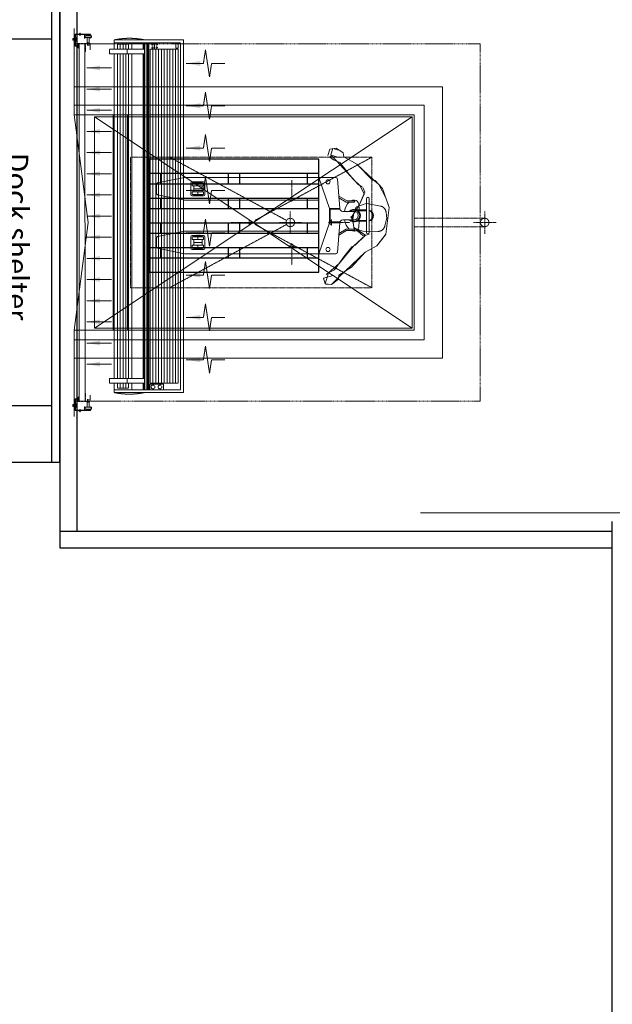
# Model space of a CAD drawing. Units: millimetres. Extents: x 443210 to 2308017, y -417444 to 172928.
# Drawn here: x 932980 to 937179, y -81394 to -74414 of the extents above; entities that cross this region are included whole.
import ezdxf

# ---------------------------------------------------------------- set-up
doc = ezdxf.new("R2010")
doc.units = ezdxf.units.MM
for name, pattern in [('Dot & Dashed', [2850, 2000, -350, 150, -350]), ('HIDDEN', [0.375, 0.25, -0.125]), ('Штрихштриховая', [1.093611, 0.529167, -0.211667, 0.141111, -0.211667])]:
    doc.linetypes.add(name, pattern=pattern)
for name, color, linetype in [('$plan', 7, 'Continuous'), ('40', 7, 'Continuous'), ('41', 7, 'Continuous'), ('Оборудование', 1, 'Continuous')]:
    doc.layers.add(name, color=color, linetype=linetype)
for name, color, linetype, lineweight in [('00_Оси', 253, 'Штрихштриховая', 9), ('0_RC_Hidden', 9, 'HIDDEN', 5), ('0_RC_Hidden_Construction', 63, 'HIDDEN', 5), ('0_RC_Notation_Stair', 11, 'Continuous', 5), ('2_RC_Slab', 140, 'Continuous', 5), ('3_RC_Door_Metal', 20, 'Continuous', 5), ('4_RC_Profile_Steel', 82, 'Continuous', 5), ('5_RC_Elevator', 243, 'Continuous', 5), ('5_RC_Mechanical_Hidden', 242, 'HIDDEN', 5), ('Floors_Ном_пера__3', 7, 'Continuous', 100), ('Перекресток оборудование', 190, 'Continuous', 9), ('Стены_Ном_пера__2', 7, 'Continuous', 0)]:
    doc.layers.add(name, color=color, linetype=linetype, lineweight=lineweight)
doc.styles.add('ROMANS08', font='romans.shx', dxfattribs={"width": 0.8})

# ---------------------------------------------------------------- blocks, each defined once
blk = doc.blocks.new('Герметизатор')
at = {"layer": 'Оборудование', "ltscale": 200}
for p, q in [((58896.1, 13068.1), (58896.1, 16468.1)), ((59376.1, 13068.1), (59376.1, 16468.1)), ((58896.1, 16068.1), (59376.1, 16068.1)), ((58896.1, 13468.1), (59376.1, 13468.1))]:
    blk.add_line(p, q, dxfattribs=at)
blk.add_lwpolyline([(59436.1, 13068.1), (59436.1, 16468.1), (58836.1, 16468.1), (58836.1, 13068.1)], close=True, dxfattribs=at)
at = {"layer": 'Оборудование', "ltscale": 200, "insert": (59136.1, 14868.1), "char_height": 150, "width": 1294.912, "attachment_point": 5, "rotation": 90, "style": 'ROMANS08'}
blk.add_mtext('{\\fArial|b0|i0|c0|p34;Dock shelter}', dxfattribs=at)
blk = doc.blocks.new('Рокла')
at = {"ltscale": 2}
for p, q in [((-131.6, 260.9), (-150, 50)), ((0, 270), (-121.6, 270)), ((-75, 50), (0, 270)), ((0, 270), (949, 270)), ((0, 270), (0, -270)), ((806.5, 230), (806.5, 150)), ((896.5, 240), (816.5, 240)), ((816.5, 230.5), (896.5, 230.5)), ((816.5, 230.5), (816.5, 210.5)), ((816.5, 210.5), (896.5, 210.5)), ((826.5, 232.5), (824.5, 230.5)), ((826.5, 232.5), (886.5, 232.5)), ((826.5, 169.5), (826.5, 210.5)), ((856.5, 210.5), (856.5, 230.5)), ((886.5, 232.5), (888.5, 230.5)), ((886.5, 210.5), (886.5, 169.5)), ((896.5, 230.5), (896.5, 210.5)), ((906.5, 230), (906.5, 150)), ((951, 269.8), (1142, 231.6)), ((1150, 221.8), (1150, 158.2)), ((816.5, 169.5), (896.5, 169.5)), ((816.5, 169.5), (816.5, 149.5)), ((816.5, 149.5), (896.5, 149.5)), ((896.5, 140), (816.5, 140)), ((826.5, 147.5), (824.5, 149.5)), ((826.5, 190.5), (886.5, 190.5)), ((826.5, 189.5), (886.5, 189.5)), ((826.5, 147.5), (886.5, 147.5)), ((856.5, 149.5), (856.5, 169.5)), ((886.5, 147.5), (888.5, 149.5)), ((896.5, 169.5), (896.5, 149.5)), ((951, 110.2), (1142, 148.4)), ((-358, -120), (-358, 120)), ((-338, -120), (-338, 120)), ((-286.5, 40), (-282.8, 82.6)), ((-250, 110), (-252.9, 110)), ((-250, 105), (-202.7, 105)), ((-250, 95), (-200, 95)), ((-197.7, 106.3), (-142.3, 138.3)), ((-195, 96.3), (-143.3, 126.2)), ((0, 110), (949, 110)), ((-270.6, 40), (-338, 40)), ((-278.3, 35), (-338, 35)), ((-250, 30), (-170, 30)), ((-80, 45), (-150.6, 45)), ((-75, 50), (-150, 50)), ((-80, 45), (-80, -45)), ((-75, 50), (-75, -50)), ((-278.3, -35), (-338, -35)), ((-270.6, -40), (-338, -40)), ((-286.5, -40), (-282.8, -82.6)), ((-250, -30), (-170, -30)), ((-80, -45), (-150.6, -45)), ((-75, -50), (-150, -50)), ((-131.6, -260.9), (-150, -50)), ((-75, -50), (0, -270)), ((-250, -110), (-252.9, -110)), ((-250, -95), (-200, -95)), ((-250, -105), (-202.7, -105)), ((-197.7, -106.3), (-142.3, -138.3)), ((-195, -96.3), (-143.3, -126.2)), ((0, -110), (949, -110)), ((951, -110.2), (1142, -148.4)), ((806.5, -230), (806.5, -150)), ((896.5, -140), (816.5, -140)), ((816.5, -149.5), (896.5, -149.5)), ((816.5, -149.5), (816.5, -169.5)), ((816.5, -169.5), (896.5, -169.5)), ((826.5, -147.5), (824.5, -149.5)), ((826.5, -147.5), (886.5, -147.5)), ((826.5, -210.5), (826.5, -169.5)), ((826.5, -189.5), (886.5, -189.5)), ((826.5, -190.5), (886.5, -190.5)), ((856.5, -169.5), (856.5, -149.5)), ((886.5, -147.5), (888.5, -149.5)), ((886.5, -169.5), (886.5, -210.5)), ((896.5, -149.5), (896.5, -169.5)), ((906.5, -230), (906.5, -150)), ((1150, -221.8), (1150, -158.2)), ((0, -270), (-121.6, -270)), ((0, -270), (949, -270)), ((816.5, -210.5), (896.5, -210.5)), ((816.5, -210.5), (816.5, -230.5)), ((816.5, -230.5), (896.5, -230.5)), ((896.5, -240), (816.5, -240)), ((826.5, -232.5), (824.5, -230.5)), ((826.5, -232.5), (886.5, -232.5)), ((856.5, -230.5), (856.5, -210.5)), ((886.5, -232.5), (888.5, -230.5)), ((896.5, -210.5), (896.5, -230.5)), ((951, -269.8), (1142, -231.6))]:
    blk.add_line(p, q, dxfattribs=at)
for centre in [(-65.4, 240), (-65.4, -240)]:
    blk.add_circle(centre, 15, dxfattribs=at)
for centre, radius, start, end in [((-121.6, 260), 10, 90, 175), ((816.5, 230), 10, 90, 180), ((896.5, 230), 10, 0, 90), ((949, 260), 10, 78.69007, 90), ((1140, 221.8), 10, 0, 78.69007), ((816.5, 150), 10, 180, 270), ((896.5, 150), 10, 270, 0), ((1140, 158.2), 10, 281.30993, 0), ((-348, 120), 10, 0, 180), ((-252.9, 80), 30, 90, 175), ((-250, 100), 5, 90, 270), ((-202.7, 115), 10, 270, 300), ((-200, 105), 10, 270, 300), ((949, 120), 10, 270, 281.30993), ((-348, 0), 40, 104.47751, 255.52249), ((-348, 0), 35, 106.60155, 253.39845), ((-250, 0), 45, 41.81031, 318.18969), ((-250, 0), 40, 48.59038, 311.40962), ((-250, 0), 30, 90, 270), ((-170, 50), 20, 270, 360), ((-170, -50), 20, 0, 90), ((-348, -120), 10, 180, 0), ((-252.9, -80), 30, 185, 270), ((-250, -100), 5, 90, 270), ((-202.7, -115), 10, 60, 90), ((-200, -105), 10, 60, 90), ((949, -120), 10, 78.69007, 90), ((816.5, -150), 10, 90, 180), ((896.5, -150), 10, 0, 90), ((1140, -158.2), 10, 0, 78.69007), ((-121.6, -260), 10, 185, 270), ((816.5, -230), 10, 180, 270), ((896.5, -230), 10, 270, 0), ((949, -260), 10, 270, 281.30993), ((1140, -221.8), 10, 281.30993, 0)]:
    blk.add_arc(centre, radius, start, end, dxfattribs=at)
at = {"ltscale": 2, "extrusion": (0, 0, -1)}
for start_param, end_param in [(-6.283185, -5.98052), (-5.754828, -4.988616), (-4.436162, -3.66995)]:
    blk.add_ellipse((-250, 0), major_axis=(0, 110), ratio=0.636364, start_param=start_param, end_param=end_param, dxfattribs=at)
at = {"ltscale": 2}
blk.add_ellipse((-250, 0), major_axis=(0, -110), ratio=0.636364, start_param=-6.283185, end_param=-5.98052, dxfattribs=at)
blk = doc.blocks.new('PALET')
at = {"layer": '40', "color": 4, "linetype": 'Continuous'}
for p, q in [((0.1, 0), (0.1, 1.2)), ((0.175, 0), (0.175, 1.2)), ((0.275, 0), (0.275, 1.2)), ((0.35, 0), (0.35, 1.2)), ((0.45, 0), (0.45, 1.2)), ((0.525, 0), (0.525, 1.2)), ((0.625, 0), (0.625, 1.2)), ((0.7, 0), (0.7, 1.2)), ((0.175, 1.12), (0.1, 1.12)), ((0.35, 1.12), (0.275, 1.12)), ((0.525, 1.12), (0.45, 1.12)), ((0.7, 1.12), (0.625, 1.12)), ((0.175, 0.64), (0.1, 0.64)), ((0.35, 0.64), (0.275, 0.64)), ((0.525, 0.64), (0.45, 0.64)), ((0.7, 0.64), (0.625, 0.64)), ((0.175, 0.56), (0.1, 0.56)), ((0.35, 0.56), (0.275, 0.56)), ((0.525, 0.56), (0.45, 0.56)), ((0.7, 0.56), (0.625, 0.56)), ((0.175, 0.08), (0.1, 0.08)), ((0.35, 0.08), (0.275, 0.08)), ((0.525, 0.08), (0.45, 0.08)), ((0.7, 0.08), (0.625, 0.08))]:
    blk.add_line(p, q, dxfattribs=at)
blk.add_lwpolyline([(0, 0), (0.8, 0), (0.8, 1.2), (0, 1.2)], close=True, dxfattribs=at)
at = {"layer": '41', "color": 7, "linetype": 'Continuous'}
blk.add_lwpolyline([(0.8, 0), (0.8, 1.2), (0, 1.2), (0, 0)], close=True, dxfattribs=at)
blk = doc.blocks.new('Человек')
at = {"color": 7, "linetype": 'Continuous', "lineweight": 18}
blk.add_lwpolyline([(-457.6, 324.7), (-379.8, 300.9), (-314, 226.5), (-190.8, 124.8), (-113.2, 38.6), (-58.3, 122.6), (19.9, 134.9), (98.4, 83.2), (178.1, 50), (237.1, 77), (279.5, 122.5), (410.9, 243.6), (455.2, 284.5), (500.1, 269.9), (486.3, 222.4), (469, 197.3), (442.1, 193.1), (388.9, 101.5), (275.5, -19.8), (246.3, -55.3), (149.9, -104.3), (81.7, -128), (-106.4, -104), (-189.5, -39.8), (-234.3, 42.9), (-369.6, 183.5), (-411.8, 229.4), (-462.3, 279.6), (-460.7, 321)], close=True, dxfattribs=at)
for points in [[(-462.3, 279.6, 0), (-457.6, 324.7, 0)], [(-425.3, 230.9, 0), (-462.3, 279.6, 0)], [(-457.6, 324.7, 0), (-417.4, 337, 0)], [(-418.3, 336.7, 0), (-398.7, 268.8, 0)], [(-379.8, 300.9, 0), (-393.5, 318.1, 0)], [(-359.6, 258.9, 0), (-379.8, 300.9, 0)], [(420, 265.1, 0), (442, 295.4, 0)], [(442, 295.4, 0), (450.5, 275.4, 0)], [(496.6, 292.2, 0), (450.4, 306.9, 0)], [(503.6, 247.6, 0), (496.6, 292.2, 0)], [(-398.3, 228, 0), (-425.3, 230.9, 0)], [(-340.9, 139, 0), (-398.3, 228, 0)], [(-268.4, 194.1, 0), (-359.6, 258.9, 0)], [(314, 153, 0), (401.8, 222.1, 0)], [(401.8, 222.1, 0), (420, 265.1, 0)], [(450.5, 275.4, 0), (440.5, 233.8, 0)], [(469, 197.3, 0), (503.6, 247.6, 0)], [(-196.7, 136.4, 0), (-268.4, 194.1, 0)], [(-1.9, 129.4, 0), (14, 142.7, 0)], [(14, 142.7, 0), (25.8, 127.2, 0)], [(244.9, 92, 0), (314, 153, 0)], [(388.9, 101.5, 0), (442.1, 193.1, 0)], [(442.1, 193.1, 0), (469, 197.3, 0)], [(-234.3, 42.9, 0), (-340.9, 139, 0)], [(-196.7, 136.4, 0), (-184.8, 113.1, 0)], [(-184.8, 113.1, 0), (-113.2, 38.6, 0)], [(-116.2, 58.1, 0), (-73.3, 108.1, 0)], [(-85.9, 58, 0), (-66.9, 115.8, 0)], [(-66.8, 115.8, 0), (-66.7, 116.1, 0), (-66.6, 116.5, 0), (-66.4, 116.8, 0), (-66.3, 117.1, 0), (-66.1, 117.4, 0), (-65.9, 117.8, 0), (-65.7, 118.1, 0), (-65.5, 118.4, 0), (-65.3, 118.7, 0), (-65.1, 118.9, 0), (-64.9, 119.2, 0), (-64.6, 119.5, 0), (-64.4, 119.7, 0), (-64.1, 120, 0), (-63.9, 120.2, 0), (-63.6, 120.5, 0), (-63.3, 120.7, 0), (-63, 120.9, 0), (-62.7, 121.1, 0), (-62.4, 121.3, 0), (-62.1, 121.5, 0), (-61.8, 121.6, 0), (-61.4, 121.8, 0), (-61.1, 121.9, 0), (-60.8, 122, 0), (-60.4, 122.2, 0), (-60.1, 122.3, 0), (-59.7, 122.4, 0), (-59.4, 122.4, 0), (-59, 122.5, 0), (-58.7, 122.6, 0), (-58.3, 122.6, 0)], [(-58.3, 122.6, 0), (-3.5, 128.1, 0)], [(-3.5, 128.1, 0), (26.9, 125.8, 0)], [(27.4, 124.4, 0), (-2.7, 129.6, 0)], [(26.9, 125.8, 0), (81.1, 107.1, 0)], [(81.1, 107.1, 0), (81.4, 107, 0), (81.6, 106.9, 0), (81.9, 106.8, 0), (82.1, 106.7, 0), (82.4, 106.6, 0), (82.6, 106.5, 0), (82.9, 106.3, 0), (83.1, 106.2, 0), (83.4, 106, 0), (83.6, 105.9, 0), (83.8, 105.7, 0), (84, 105.5, 0), (84.3, 105.4, 0), (84.5, 105.2, 0), (84.7, 105, 0), (84.9, 104.8, 0), (85.1, 104.6, 0), (85.3, 104.4, 0), (85.4, 104.2, 0), (85.6, 104, 0), (85.8, 103.8, 0), (86, 103.6, 0), (86.1, 103.3, 0), (86.3, 103.1, 0), (86.4, 102.9, 0), (86.6, 102.6, 0), (86.7, 102.4, 0), (86.8, 102.1, 0), (86.9, 101.9, 0), (87.1, 101.6, 0), (87.2, 101.4, 0), (87.3, 101.1, 0)], [(87.3, 101, 0), (111.2, 35.6, 0)], [(98.4, 83.2, 0), (165.1, 55.7, 0)], [(244.9, 92, 0), (229.2, 62, 0)], [(276.7, -9.6, 0), (388.9, 101.5, 0)], [(-189.5, -39.8, 0), (-234.3, 42.9, 0)], [(-109.1, 12.8, 0), (-116.2, 58.1, 0)], [(-87.1, -48.6, 0), (-86.3, 54.9, 0)], [(-86.3, 54.9, 0), (-86.3, 55, 0), (-86.3, 55.1, 0), (-86.3, 55.2, 0), (-86.3, 55.3, 0), (-86.3, 55.4, 0), (-86.3, 55.5, 0), (-86.3, 55.6, 0), (-86.3, 55.7, 0), (-86.3, 55.8, 0), (-86.3, 55.9, 0), (-86.3, 56, 0), (-86.3, 56.1, 0), (-86.2, 56.2, 0), (-86.2, 56.3, 0), (-86.2, 56.4, 0), (-86.2, 56.5, 0), (-86.2, 56.6, 0), (-86.2, 56.7, 0), (-86.2, 56.8, 0), (-86.1, 56.9, 0), (-86.1, 57, 0), (-86.1, 57.1, 0), (-86.1, 57.2, 0), (-86.1, 57.2, 0), (-86, 57.3, 0), (-86, 57.4, 0), (-86, 57.5, 0), (-86, 57.6, 0), (-85.9, 57.7, 0), (-85.9, 57.8, 0), (-85.9, 57.9, 0), (-85.8, 58, 0)], [(111.5, 30, 0), (92.4, -66.4, 0)], [(111.7, 30.2, 0), (111.7, 30.4, 0), (111.8, 30.6, 0), (111.8, 30.7, 0), (111.8, 30.9, 0), (111.8, 31.1, 0), (111.9, 31.2, 0), (111.9, 31.4, 0), (111.9, 31.6, 0), (111.9, 31.8, 0), (111.9, 31.9, 0), (111.9, 32.1, 0), (111.9, 32.3, 0), (111.9, 32.4, 0), (111.9, 32.6, 0), (111.9, 32.8, 0), (111.9, 33, 0), (111.9, 33.1, 0), (111.8, 33.3, 0), (111.8, 33.5, 0), (111.8, 33.6, 0), (111.8, 33.8, 0), (111.7, 34, 0), (111.7, 34.1, 0), (111.7, 34.3, 0), (111.6, 34.5, 0), (111.6, 34.6, 0), (111.5, 34.8, 0), (111.5, 35, 0), (111.5, 35.1, 0), (111.4, 35.3, 0), (111.3, 35.5, 0), (111.3, 35.6, 0)], [(165.1, 55.7, 0), (191.2, 44.2, 0)], [(191.2, 44.2, 0), (223.5, 58.9, 0)], [(-110.3, -103.4, 0), (-189.5, -39.8, 0)], [(-48, -97.7, 0), (-50.1, -97.2, 0), (-52.1, -96.6, 0), (-54.1, -95.9, 0), (-56.1, -95.2, 0), (-58, -94.3, 0), (-59.9, -93.4, 0), (-61.8, -92.4, 0), (-63.6, -91.3, 0), (-65.4, -90.1, 0), (-67.1, -88.9, 0), (-68.7, -87.6, 0), (-70.3, -86.2, 0), (-71.9, -84.7, 0), (-73.4, -83.2, 0), (-74.8, -81.7, 0), (-76.1, -80, 0), (-77.4, -78.4, 0), (-78.6, -76.6, 0), (-79.8, -74.8, 0), (-80.8, -73, 0), (-81.8, -71.1, 0), (-82.7, -69.2, 0), (-83.5, -67.3, 0), (-84.2, -65.3, 0), (-84.9, -63.3, 0), (-85.4, -61.2, 0), (-85.9, -59.2, 0), (-86.3, -57.1, 0), (-86.6, -55, 0), (-86.8, -52.9, 0), (-86.9, -50.8, 0), (-87, -48.7, 0)], [(92.5, -66.4, 0), (92.1, -68.3, 0), (91.6, -70.2, 0), (91, -72.1, 0), (90.3, -74, 0), (89.6, -75.8, 0), (88.8, -77.6, 0), (88, -79.4, 0), (87.1, -81.1, 0), (86.1, -82.8, 0), (85, -84.5, 0), (83.9, -86.1, 0), (82.7, -87.7, 0), (81.4, -89.2, 0), (80.1, -90.7, 0), (78.7, -92.1, 0), (77.3, -93.5, 0), (75.8, -94.8, 0), (74.3, -96, 0), (72.7, -97.2, 0), (71.1, -98.3, 0), (69.5, -99.4, 0), (67.8, -100.4, 0), (66, -101.3, 0), (64.2, -102.2, 0), (62.4, -103, 0), (60.6, -103.7, 0), (58.7, -104.3, 0), (56.8, -104.9, 0), (54.9, -105.4, 0), (53, -105.8, 0), (51, -106.1, 0), (49.1, -106.4, 0)], [(218.2, -80.7, 0), (274.4, -29.9, 0)], [(274.4, -29.9, 0), (276.7, -9.6, 0)], [(81.7, -128, 0), (-106.4, -104, 0)], [(9.4, -110.9, 0), (-48, -97.7, 0)], [(49.1, -106.4, 0), (1.8, -111.8, 0)], [(81.7, -128, 0), (218.2, -80.7, 0)]]:
    blk.add_polyline3d(points, dxfattribs=at)

msp = doc.modelspace()

# ---------------------------------------------------------------- hatches: boundary and pattern name
at = {"layer": '3_RC_Door_Metal'}
h = msp.add_hatch(dxfattribs=at)
h.set_pattern_fill('ANSI31', color=5, scale=34.807607, angle=-165, style=0)
h.set_pattern_definition([(60, (937655.616, -73208.788), (-3.768034, 2.1754755), [])])
h.paths.add_polyline_path([(933356.3, -74549.1), (933357.7, -74547.7), (933369.3, -74547.7), (933369.3, -74560.1), (933357.7, -74560.1), (933356.3, -74558.7)])
h = msp.add_hatch(dxfattribs=at)
h.set_pattern_fill('ANSI31', color=5, scale=34.807607, angle=-165, style=0)
h.set_pattern_definition([(300, (937655.616, -78493.763), (-3.768034, -2.1754755), [])])
h.paths.add_polyline_path([(933356.3, -77153.5), (933357.7, -77154.8), (933369.3, -77154.8), (933369.3, -77142.4), (933357.7, -77142.4), (933356.3, -77143.8)])

# ---------------------------------------------------------------- linework, layer by layer
for p, q in [((933264.8, -68766.2), (933264.8, -78158.9)), ((933384.8, -68766.2), (933384.8, -78038.9)), ((933264.8, -78038.9), (937179.1, -78038.9)), ((933264.8, -78158.9), (937179.1, -78158.9))]:
    msp.add_line(p, q)
at = {"layer": '00_Оси', "linetype": 'Dot & Dashed'}
msp.add_line((953541.1, -78038.9), (936104.3, -78038.9), dxfattribs=at)
at = {"layer": '0_RC_Hidden', "color": 5, "ltscale": 25}
msp.add_lwpolyline([(933372.4, -77117.8), (936242.4, -77117.8), (936242.4, -74584.6), (933372.4, -74584.6)], dxfattribs=at)
at = {"layer": '0_RC_Hidden_Construction', "color": 5, "ltscale": 5}
msp.add_lwpolyline([(933765.1, -75388.8), (935475.1, -75388.8), (935475.1, -76313.8), (933765.1, -76313.8)], close=True, dxfattribs=at)
for points in [[(934042.4, -75388.8), (934871, -75837)], [(934646.5, -75837), (935475.1, -75388.8)], [(934897.4, -75931.3), (934897.4, -75771.3)], [(936275.1, -75931.3), (936275.1, -75771.3)], [(934871, -75865.5), (934042.4, -76313.8)], [(934475.4, -75851.3), (934625.4, -75851.3), (934605.4, -75871.3), (934605.4, -75831.3), (934625.4, -75851.3)], [(935475.1, -76313.8), (934646.5, -75865.5)], [(934977.4, -75851.3), (934817.4, -75851.3)], [(935319.4, -75851.3), (935169.4, -75851.3), (935189.4, -75871.3), (935189.4, -75831.3), (935169.4, -75851.3)], [(935775.1, -75821.3), (936275.1, -75821.3)], [(936355.1, -75851.3), (936195.1, -75851.3)], [(935775.1, -75881.3), (936275.1, -75881.3)]]:
    msp.add_lwpolyline(points, dxfattribs=at)
at = {"layer": '0_RC_Hidden_Construction', "color": 5, "ltscale": 5, "elevation": 0}
for points in [[(934907.7, -75550.3), (934907.7, -75700.3), (934887.7, -75680.3), (934927.7, -75680.3), (934907.7, -75700.3)], [(934907.7, -76152.3), (934907.7, -76002.3), (934887.7, -76022.3), (934927.7, -76022.3), (934907.7, -76002.3)]]:
    msp.add_lwpolyline(points, dxfattribs=at)
at = {"layer": '0_RC_Hidden_Construction', "color": 5, "ltscale": 5}
for centre in [(934897.4, -75851.3), (936275.1, -75851.3)]:
    msp.add_circle(centre, 30, dxfattribs=at)
at = {"layer": '0_RC_Notation_Stair', "color": 5, "ltscale": 100}
msp.add_lwpolyline([(933365.1, -75088.8), (933465.1, -75851.3), (933365.1, -76613.8)], dxfattribs=at)
at = {"layer": '2_RC_Slab', "color": 5, "ltscale": 0.75}
for points in [[(933365.1, -77226.3), (933365.1, -77226.3), (933365.1, -76613.8), (935775.1, -76613.8), (935775.1, -75088.8), (933365.1, -75088.8), (933365.1, -74476.3), (933365.1, -74476.3)], [(933365.1, -74888.8), (935975.1, -74888.8), (935975.1, -76813.8), (933365.1, -76813.8)]]:
    msp.add_lwpolyline(points, dxfattribs=at)
msp.add_lwpolyline([(933642.4, -75088.8), (933642.4, -76613.8), (933742.4, -76613.8), (933742.4, -75088.8)], close=True, dxfattribs=at)
at = {"layer": '3_RC_Door_Metal', "color": 5}
for p, q in [((933356.3, -74549.1), (933357.7, -74547.7)), ((933369.4, -74547.7), (933357.7, -74547.7)), ((933372.4, -74519.3), (933372.4, -74599.3)), ((933374.4, -74517.3), (933482.4, -74517.3)), ((933375, -74597.7), (933375, -74520.9)), ((933377.8, -74540.6), (933375, -74540.6)), ((933376, -74519.9), (933482.4, -74519.9)), ((933377.8, -74540.6), (933377.8, -74542.7)), ((933377.8, -74548.3), (933384.1, -74548.3)), ((933385.9, -74545.5), (933385.9, -74562.4)), ((933404.2, -74516.3), (933404.2, -74512.8)), ((933408.3, -74516.3), (933408.3, -74512.8)), ((933437.8, -74543.1), (933437.8, -74521.9)), ((933439.4, -74542.6), (933439.4, -74522.5)), ((933439.8, -74519.9), (933473.5, -74519.9)), ((933439.8, -74545.1), (933444.3, -74545.1)), ((933440.4, -74521.5), (933473.5, -74521.5)), ((933440.4, -74543.6), (933444.4, -74543.6)), ((933444.4, -74545.1), (933444.4, -74543.6)), ((933448.9, -74527.8), (933481.5, -74527.8)), ((933448.9, -74541), (933481.2, -74541)), ((933473.5, -74519.9), (933485, -74527.2)), ((933473.5, -74521.5), (933484.1, -74528.4)), ((933478.7, -74543.3), (933484.1, -74540.3)), ((933478.7, -74545.3), (933485, -74541.6)), ((933478.7, -74545.3), (933478.7, -74543.3)), ((933482.4, -74519.9), (933482.4, -74517.3)), ((933356.3, -74549.1), (933356.3, -74558.7)), ((933356.3, -74558.7), (933357.7, -74560.1)), ((933369.4, -74560.1), (933357.7, -74560.1)), ((933374.4, -74601.3), (933385.6, -74601.3)), ((933377.8, -74567.2), (933375, -74567.2)), ((933376, -74598.7), (933384, -74598.7)), ((933377.8, -74559.5), (933384.1, -74559.5)), ((933377.8, -74567.2), (933377.8, -74565.2)), ((933385, -74597.7), (933385, -74591.2)), ((933387.6, -74599.3), (933387.6, -74591.3)), ((933387.9, -74591.5), (933387.9, -74599.2)), ((933387.9, -74591.5), (933390, -74591.5)), ((933390, -74591.5), (933390, -74597.9)), ((933390.2, -74597.8), (933390.2, -74591.3)), ((933392.8, -74597.7), (933392.8, -74591.2)), ((933393, -74597.7), (933393, -74590.6)), ((933395.7, -74583.9), (933395.7, -74601.2)), ((933395.7, -74584.2), (933395.7, -74600.1)), ((933396.4, -74583.1), (933404.1, -74583.1)), ((933400.2, -74584.7), (933442.2, -74584.7)), ((933400.2, -74584.7), (933400.4, -77117.9)), ((933414.6, -74583.1), (933427.8, -74583.1)), ((933439, -74583.1), (933443.5, -74583.1)), ((933441.5, -74583.1), (933479.5, -74583.1)), ((933442.2, -74584.7), (933442.4, -77119.5)), ((933442.8, -74589.9), (933442.8, -74595.2)), ((933442.8, -74608.3), (933442.8, -74613.6)), ((933445.3, -74585.4), (933445.3, -74588.6)), ((933445.3, -74607.1), (933445.3, -74596.5)), ((933445.3, -74615), (933445.3, -74638.6)), ((933459.6, -74578.1), (933459.6, -74597.7)), ((933470.6, -74578.1), (933470.6, -74598.6)), ((933479.5, -74583.1), (933479.5, -74627.6)), ((933372.4, -77183.3), (933372.4, -77103.3)), ((933374.4, -77101.3), (933385.6, -77101.3)), ((933375, -77104.9), (933375, -77181.7)), ((933376, -77103.9), (933384, -77103.9)), ((933385, -77104.9), (933385, -77111.4)), ((933387.6, -77103.3), (933387.6, -77111.2)), ((933387.9, -77111.1), (933387.9, -77103.4)), ((933387.9, -77111.1), (933390, -77111.1)), ((933390, -77111.1), (933390, -77104.7)), ((933390.2, -77104.7), (933390.2, -77111.2)), ((933392.8, -77104.9), (933392.8, -77111.4)), ((933393, -77104.9), (933393, -77111.9)), ((933395.7, -77118.7), (933395.7, -77101.3)), ((933395.7, -77118.4), (933395.7, -77102.4)), ((933396.4, -77119.5), (933404.1, -77119.5)), ((933400.2, -77117.9), (933442.2, -77117.9)), ((933414.6, -77119.5), (933427.8, -77119.5)), ((933439, -77119.5), (933443.5, -77119.5)), ((933441.5, -77119.5), (933479.5, -77119.5)), ((933442.8, -77094.2), (933442.8, -77088.9)), ((933442.8, -77112.7), (933442.8, -77107.4)), ((933445.3, -77087.6), (933445.3, -77063.9)), ((933445.3, -77095.4), (933445.3, -77106)), ((933445.3, -77117.2), (933445.3, -77114)), ((933459.6, -77124.4), (933459.6, -77104.8)), ((933470.6, -77124.4), (933470.6, -77104)), ((933479.5, -77119.5), (933479.5, -77075)), ((933356.3, -77143.8), (933357.7, -77142.4)), ((933356.3, -77153.5), (933356.3, -77143.8)), ((933356.3, -77153.5), (933357.7, -77154.8)), ((933369.4, -77142.4), (933357.7, -77142.4)), ((933369.4, -77154.8), (933357.7, -77154.8)), ((933374.4, -77185.3), (933482.4, -77185.3)), ((933377.8, -77135.3), (933375, -77135.3)), ((933377.8, -77161.9), (933375, -77161.9)), ((933376, -77182.7), (933482.4, -77182.7)), ((933377.8, -77135.3), (933377.8, -77137.4)), ((933377.8, -77143), (933384.1, -77143)), ((933377.8, -77154.3), (933384.1, -77154.3)), ((933377.8, -77161.9), (933377.8, -77159.9)), ((933385.9, -77157.1), (933385.9, -77140.2)), ((933404.2, -77186.3), (933404.2, -77189.7)), ((933408.3, -77186.3), (933408.3, -77189.7)), ((933437.8, -77159.4), (933437.8, -77180.6)), ((933439.4, -77160), (933439.4, -77180)), ((933439.8, -77157.4), (933444.3, -77157.4)), ((933439.8, -77182.6), (933473.5, -77182.6)), ((933440.4, -77159), (933444.4, -77159)), ((933440.4, -77181), (933473.5, -77181)), ((933444.4, -77157.4), (933444.4, -77159)), ((933448.9, -77161.6), (933481.2, -77161.6)), ((933448.9, -77174.7), (933481.5, -77174.7)), ((933473.5, -77181), (933484.1, -77174.1)), ((933473.5, -77182.6), (933485, -77175.4)), ((933478.7, -77157.2), (933485, -77161)), ((933478.7, -77157.2), (933478.7, -77159.2)), ((933478.7, -77159.2), (933484.1, -77162.3)), ((933482.4, -77182.7), (933482.4, -77185.3))]:
    msp.add_line(p, q, dxfattribs=at)
for points in [[(933384.1, -74542.7), (933377.8, -74542.7), (933377.8, -74565.2), (933384.1, -74565.2)], [(933384.1, -77159.9), (933377.8, -77159.9), (933377.8, -77137.4), (933384.1, -77137.4)]]:
    msp.add_lwpolyline(points, dxfattribs=at)
for points in [[(933397.2, -74517.3), (933397.2, -74516.3), (933414.3, -74516.3), (933414.3, -74517.3)], [(933402.2, -74516.3), (933402.2, -74512.7), (933409.8, -74512.7), (933409.8, -74516.3)], [(933404.7, -74512.7), (933404.7, -74509.1), (933405.1, -74508.7), (933406.9, -74508.7), (933407.3, -74509.1), (933407.3, -74512.7)], [(933457.2, -74578.1), (933457.2, -74541), (933473, -74541), (933473, -74578.1)], [(933457.2, -77124.4), (933457.2, -77161.6), (933473, -77161.6), (933473, -77124.4)], [(933397.2, -77185.3), (933397.2, -77186.3), (933414.3, -77186.3), (933414.3, -77185.3)], [(933402.2, -77186.3), (933402.2, -77189.8), (933409.8, -77189.8), (933409.8, -77186.3)], [(933404.7, -77189.8), (933404.7, -77193.4), (933405.1, -77193.8), (933406.9, -77193.8), (933407.3, -77193.4), (933407.3, -77189.8)]]:
    msp.add_lwpolyline(points, close=True, dxfattribs=at)
for centre, radius, start, end in [((933374.4, -74519.3), 2, 90, 180), ((933376, -74520.9), 1, 90, 180), ((933382.7, -74545.5), 3.14, 296.20507, 63.79493), ((933376.1, -74553.9), 9.78, 324.86475, 35.13525), ((933406.3, -74516.2), 7.06, 211.27597, 328.72403), ((933439.8, -74521.9), 2, 90, 180), ((933439.8, -74543.1), 2, 180, 270), ((933440.4, -74522.5), 1, 90, 180), ((933440.4, -74542.6), 1, 180, 270), ((933448.9, -74534.4), 6.57, 90, 270), ((933481.2, -74534.4), 6.57, 270, 90), ((933481.2, -74534.4), 6.59, 293.51921, 64.16282), ((933481.3, -74534.3), 8.1, 297.2335, 62.47113), ((933374.4, -74599.3), 2, 179.99999, 270.00001), ((933376, -74597.7), 1, 180, 270), ((933384, -74597.7), 1, 270, 360), ((933382.7, -74562.4), 3.14, 296.20507, 63.79493), ((933388.9, -74591.2), 3.9, 360, 180), ((933385.7, -74599.2), 2.12, 266.63664, 0.19381), ((933385.6, -74599.3), 2, 270, 360), ((933386.5, -74615.9), 14.7, 72.0127, 93.50962), ((933388.9, -74591.3), 1.3, 360, 180), ((933389.8, -74587.1), 0.18, 134.44595, 232.28253), ((933394.8, -74588.4), 5.33, 97.21178, 164.93963), ((933389.3, -74590.9), 3.64, 4.20198, 83.87879), ((933391.5, -74597.8), 1.47, 183.50565, 3.75382), ((933391.5, -74597.7), 1.3, 180, 360), ((933425.4, -74593), 35.5, 194.56562, 224.82361), ((933394.5, -74584.3), 1.26, 5.84327, 103.05533), ((933392.8, -74597.9), 3.66, 292.84966, 322.78364), ((933431.4, -74597.5), 37.4, 185.79247, 213.38266), ((933396.5, -74583.8), 0.768, 93.38971, 183.38191), ((933398, -74599.6), 2.78, 216.4648, 324.68188), ((933403.5, -74584.9), 1.93, 6.66724, 73.04297), ((933415.6, -74585), 2.15, 117.85359, 171.56065), ((933426.9, -74585), 2.15, 8.43935, 62.14641), ((933439, -74585.1), 2, 91.78646, 170.08074), ((933440.8, -74583), 7.17, 286.26999, 309.16097), ((933440.8, -74602.1), 7.17, 50.83903, 73.73001), ((933441.4, -74602.5), 6.02, 282.58962, 310.25985), ((933439.8, -74622), 8.92, 51.96647, 70.89876), ((933443.4, -74585), 1.97, 350.24232, 86.02531), ((933443.8, -74637.9), 1.72, 204.10943, 335.89057), ((933374.4, -77103.3), 2, 89.99999, 180.00001), ((933376, -77104.9), 1, 90, 180), ((933384, -77104.9), 1, 360, 90), ((933388.9, -77111.4), 3.9, 180, 360), ((933386.5, -77086.6), 14.7, 266.49038, 287.9873), ((933385.6, -77103.3), 2, 360, 90), ((933385.7, -77103.4), 2.12, 359.80619, 93.36336), ((933388.9, -77111.2), 1.3, 180, 360), ((933389.8, -77115.4), 0.18, 127.71747, 225.55405), ((933389.3, -77111.7), 3.64, 276.12121, 355.79802), ((933394.8, -77114.2), 5.33, 195.06037, 262.78822), ((933391.5, -77104.8), 1.47, 356.24618, 176.49435), ((933391.5, -77104.9), 1.3, 360, 180), ((933425.4, -77109.5), 35.5, 135.17639, 165.43438), ((933431.4, -77105), 37.4, 146.61734, 174.20753), ((933392.8, -77104.6), 3.66, 37.21636, 67.15034), ((933394.5, -77118.2), 1.26, 256.94467, 354.15673), ((933398, -77103), 2.78, 35.31812, 143.5352), ((933396.5, -77118.7), 0.768, 176.61809, 266.61029), ((933403.5, -77117.6), 1.93, 286.95703, 353.33276), ((933415.6, -77117.6), 2.15, 188.43935, 242.14641), ((933426.9, -77117.6), 2.15, 297.85359, 351.56065), ((933439, -77117.5), 2, 189.91926, 268.21354), ((933443.8, -77064.6), 1.72, 24.10943, 155.89057), ((933439.8, -77080.5), 8.92, 289.10124, 308.03353), ((933441.4, -77100.1), 6.02, 49.74015, 77.41038), ((933440.8, -77100.5), 7.17, 286.26999, 309.16097), ((933440.8, -77119.5), 7.17, 50.83903, 73.73001), ((933443.4, -77117.5), 1.97, 273.97469, 9.75768), ((933374.4, -77183.3), 2, 180, 270), ((933376, -77181.7), 1, 180, 270), ((933382.7, -77140.2), 3.14, 296.20507, 63.79493), ((933376.1, -77148.6), 9.78, 324.86475, 35.13525), ((933382.7, -77157.1), 3.14, 296.20507, 63.79493), ((933406.3, -77186.3), 7.06, 31.27597, 148.72403), ((933439.8, -77159.4), 2, 90, 180), ((933439.8, -77180.6), 2, 180, 270), ((933440.4, -77160), 1, 90, 180), ((933440.4, -77180), 1, 180, 270), ((933448.9, -77168.2), 6.57, 90, 270), ((933481.2, -77168.2), 6.57, 270, 90), ((933481.2, -77168.2), 6.59, 295.83718, 66.48079), ((933481.3, -77168.2), 8.1, 297.52887, 62.7665)]:
    msp.add_arc(centre, radius, start, end, dxfattribs=at)
at = {"layer": '4_RC_Profile_Steel', "color": 5}
for points in [[(935775.1, -75088.8), (935775.1, -76613.8), (933365.1, -76613.8), (933365.1, -76683.8), (935845.1, -76683.8), (935845.1, -75018.8), (933365.1, -75018.8), (933365.1, -75088.8)], [(933742.4, -76613.8), (933672.4, -76613.8), (933672.4, -75088.8), (933742.4, -75088.8)]]:
    msp.add_lwpolyline(points, close=True, dxfattribs=at)
at = {"layer": '5_RC_Elevator', "color": 5}
msp.add_lwpolyline([(935760.1, -75101.3), (935760.1, -76601.3), (933510.1, -76601.3), (933510.1, -75101.3)], close=True, dxfattribs=at)
for points in [[(935760.1, -76601.3), (933510.1, -75101.3)], [(935760.1, -75101.3), (933510.1, -76601.3)]]:
    msp.add_lwpolyline(points, dxfattribs=at)
at = {"layer": '5_RC_Mechanical_Hidden', "color": 5, "ltscale": 10}
for p, q in [((933691.7, -74622.5), (933691.7, -74588)), ((933711.7, -74622.5), (933711.7, -74588)), ((933731.7, -74622.5), (933731.7, -74588)), ((933854.7, -74622.5), (933854.7, -74577)), ((933859.7, -74622.5), (933859.7, -74577)), ((933864.7, -77037), (933864.7, -74577)), ((933874.7, -77037), (933874.7, -74577)), ((933884.7, -77037), (933884.7, -74577)), ((933889.7, -77037), (933889.7, -74577)), ((933894.7, -77037), (933894.7, -74577)), ((933934.3, -74622.5), (933934.3, -74577)), ((933691.7, -76957.5), (933691.7, -74656.5)), ((933711.7, -76957.5), (933711.7, -74656.5)), ((933731.7, -76957.5), (933731.7, -74656.5)), ((933740.2, -74656.5), (933740.2, -74622.5)), ((933854.7, -76957.5), (933854.7, -74656.5)), ((933859.7, -76957.5), (933859.7, -74656.5)), ((933923.7, -76990.9), (933923.7, -74622.5)), ((933943.7, -76990.9), (933943.7, -74622.5)), ((933963.7, -76990.9), (933963.7, -74622.5)), ((933983.7, -76990.9), (933983.7, -74622.5)), ((934003.7, -76990.9), (934003.7, -74622.5)), ((934023.7, -76990.9), (934023.7, -74622.5)), ((934043.7, -76990.9), (934043.7, -74622.5)), ((934063.7, -76990.9), (934063.7, -74622.5)), ((934083.7, -76990.9), (934083.7, -74622.5)), ((933629.7, -74756), (933455.8, -74756)), ((933629.7, -74906), (933455.8, -74906)), ((933629.7, -75056), (933455.8, -75056)), ((933629.7, -75206), (933455.8, -75206)), ((933629.7, -75356), (933455.8, -75356)), ((933629.7, -75506), (933455.8, -75506)), ((933629.7, -75656), (933455.8, -75656)), ((933629.7, -75806), (933455.8, -75806)), ((933629.7, -75956), (933455.8, -75956)), ((933629.7, -76106), (933455.8, -76106)), ((933629.7, -76256), (933455.8, -76256)), ((933629.7, -76406), (933455.8, -76406)), ((933629.7, -76556), (933455.8, -76556)), ((933629.7, -76706), (933455.8, -76706)), ((933629.7, -76856), (933455.8, -76856)), ((933691.7, -77026), (933691.7, -76991.5)), ((933711.7, -77026), (933711.7, -76991.5)), ((933731.7, -77026), (933731.7, -76991.5)), ((933740.2, -76991.5), (933740.2, -76957.5)), ((933854.7, -77037), (933854.7, -76991.5)), ((933859.7, -77037), (933859.7, -76991.5))]:
    msp.add_line(p, q, dxfattribs=at)
for points in [[(933649.7, -74598.7), (933649.7, -74557), (934139.7, -74557), (934139.7, -77057), (933649.7, -77057), (933649.7, -77015.4)], [(933649.7, -74577), (934119.7, -74577), (934119.7, -77037), (933649.7, -77037)], [(933773.7, -74622.5), (933773.7, -74577), (933649.7, -74577), (933649.7, -74622.5)], [(933751.7, -74622.5), (933751.7, -74588), (933671.7, -74588), (933671.7, -74622.5)], [(933649.7, -76957.5), (933649.7, -74656.5)], [(933649.7, -74656.5), (933649.7, -76957.5)], [(933671.7, -74656.5), (933671.7, -76957.5)], [(933751.7, -76957.5), (933751.7, -74656.5)], [(933773.7, -76957.5), (933773.7, -74656.5)], [(934433.5, -74724), (934339.2, -74724), (934324.8, -74820), (934296, -74628), (934281.6, -74724), (934159.7, -74724)], [(934433.5, -75024), (934339.2, -75024), (934324.8, -75120), (934296, -74928), (934281.6, -75024), (934159.7, -75024)], [(934433.5, -75324), (934339.2, -75324), (934324.8, -75420), (934296, -75228), (934281.6, -75324), (934159.7, -75324)], [(934433.5, -75624), (934339.2, -75624), (934324.8, -75720), (934296, -75528), (934281.6, -75624), (934159.7, -75624)], [(934433.5, -75924), (934339.2, -75924), (934324.8, -76020), (934296, -75828), (934281.6, -75924), (934159.7, -75924)], [(934433.5, -76224), (934339.2, -76224), (934324.8, -76320), (934296, -76128), (934281.6, -76224), (934159.7, -76224)], [(934433.5, -76524), (934339.2, -76524), (934324.8, -76620), (934296, -76428), (934281.6, -76524), (934159.7, -76524)], [(934433.5, -76824), (934339.2, -76824), (934324.8, -76920), (934296, -76728), (934281.6, -76824), (934159.7, -76824)], [(933649.7, -76991.5), (933649.7, -77037), (933773.7, -77037), (933773.7, -76991.5)], [(933671.7, -76991.5), (933671.7, -77026), (933751.7, -77026), (933751.7, -76991.5)]]:
    msp.add_lwpolyline(points, dxfattribs=at)
for points in [[(934085.7, -74615.5), (934085.7, -74582.5), (934103.7, -74582.5), (934103.7, -74615.5)], [(933864.7, -74622.5), (933864.7, -74656.5), (933615.7, -74656.5), (933615.7, -74622.5)], [(934103.7, -76990.9), (934103.7, -74622.5), (933903.7, -74622.5), (933903.7, -76990.9)], [(933864.7, -76991.5), (933864.7, -76957.5), (933615.7, -76957.5), (933615.7, -76991.5)], [(933901.3, -77037), (933901.3, -76998), (933998.8, -76998), (933998.8, -77037)]]:
    msp.add_lwpolyline(points, close=True, dxfattribs=at)
for centre, radius in [((933920.8, -74590.5), 5), ((933920.8, -74611), 5), ((933950.8, -74590.5), 5), ((933950.8, -74611), 5), ((933923.7, -77017.5), 13.5), ((933973.7, -77017.5), 13.5)]:
    msp.add_circle(centre, radius, dxfattribs=at)
for centre, start, end in [((933757.2, -75057.4), 77.87576, 102.12424), ((933757.2, -76556.6), 257.87576, 282.12424)]:
    msp.add_arc(centre, 511.8, start, end, dxfattribs=at)
for points in [[(933548.8, -74772.4), (933548.8, -74739.6), (933455.8, -74756)], [(934258.8, -74706.6), (934159.7, -74724), (934258.8, -74741.5)], [(933548.8, -74922.4), (933548.8, -74889.6), (933455.8, -74906)], [(934258.8, -75006.6), (934159.7, -75024), (934258.8, -75041.5)], [(933548.8, -75072.4), (933548.8, -75039.6), (933455.8, -75056)], [(933548.8, -75222.4), (933548.8, -75189.6), (933455.8, -75206)], [(934258.8, -75306.6), (934159.7, -75324), (934258.8, -75341.5)], [(933548.8, -75372.4), (933548.8, -75339.6), (933455.8, -75356)], [(933548.8, -75522.4), (933548.8, -75489.6), (933455.8, -75506)], [(933548.8, -75672.4), (933548.8, -75639.6), (933455.8, -75656)], [(934258.8, -75606.6), (934159.7, -75624), (934258.8, -75641.5)], [(933548.8, -75822.4), (933548.8, -75789.6), (933455.8, -75806)], [(933548.8, -75972.4), (933548.8, -75939.6), (933455.8, -75956)], [(934258.8, -75906.6), (934159.7, -75924), (934258.8, -75941.5)], [(933548.8, -76122.4), (933548.8, -76089.6), (933455.8, -76106)], [(934258.8, -76206.6), (934159.7, -76224), (934258.8, -76241.5)], [(933548.8, -76272.4), (933548.8, -76239.6), (933455.8, -76256)], [(933548.8, -76422.4), (933548.8, -76389.6), (933455.8, -76406)], [(933548.8, -76572.4), (933548.8, -76539.6), (933455.8, -76556)], [(934258.8, -76506.6), (934159.7, -76524), (934258.8, -76541.5)], [(933548.8, -76722.4), (933548.8, -76689.6), (933455.8, -76706)], [(933548.8, -76872.4), (933548.8, -76839.6), (933455.8, -76856)], [(934258.8, -76806.6), (934159.7, -76824), (934258.8, -76841.5)]]:
    msp.add_solid(points, dxfattribs=at)
at = {"layer": 'Floors_Ном_пера__3', "linetype": 'Continuous', "lineweight": 30}
msp.add_line((937179.1, -84050.5), (937179.1, -77970.1), dxfattribs=at)
at = {"layer": 'Стены_Ном_пера__2', "color": 141, "linetype": 'Dot & Dashed'}
for p in [(953541.1, -77910.5), (957328.8, -77910.5)]:
    msp.add_line(p, (935820.2, -77910.5), dxfattribs=at)

# ---------------------------------------------------------------- block references
at = {"layer": '$plan', "color": 5, "rotation": 89.99999999999999}
msp.add_blockref('Человек', (935469.5, -75827.7), dxfattribs=at)
at = {"layer": 'Перекресток оборудование', "ltscale": 200, "rotation": 180}
msp.add_blockref('Герметизатор', (992100.9, -61082.7), dxfattribs=at)
at = {"layer": 'Перекресток оборудование', "color": 5, "xscale": 1000, "yscale": 1000, "zscale": 1000, "rotation": 270}
msp.add_blockref('PALET', (933898.9, -75402.9), dxfattribs=at)
at = {"layer": 'Перекресток оборудование', "color": 5, "xscale": -1}
msp.add_blockref('Рокла', (935098.9, -75802.9), dxfattribs=at)

doc.saveas('drawing.dxf')
